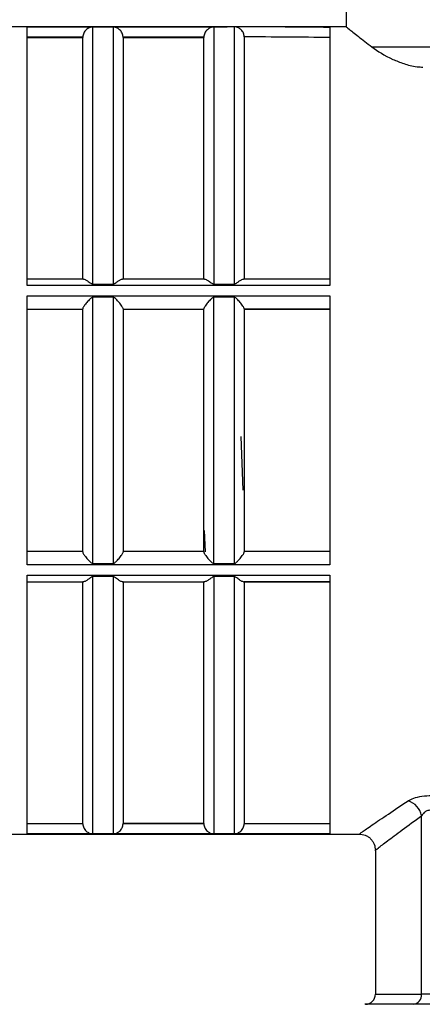
# Model space of a CAD drawing. Units: millimetres. Extents: x 10 to 416, y 10 to 287.
# Drawn here: x 141 to 151, y 86 to 111 of the extents above; entities that cross this region are included whole.
import ezdxf

# ---------------------------------------------------------------- set-up
doc = ezdxf.new("R2010")
doc.units = ezdxf.units.MM

msp = doc.modelspace()

# ---------------------------------------------------------------- linework, layer by layer
at = {"color": 7, "linetype": 'Continuous', "lineweight": 25}
for p, q in [((149.1207, 111.2059), (149.1207, 110.607)), ((149.1207, 110.607), (140.0957, 110.607)), ((141.2207, 110.6037), (146.1754, 110.6037)), ((141.2207, 104.1968), (141.2207, 110.6037)), ((142.8457, 104.2292), (142.8457, 110.6003)), ((143.3457, 110.6003), (142.8457, 110.6003)), ((143.3457, 110.6003), (143.3457, 104.2292)), ((145.8457, 110.6003), (145.8457, 104.2292)), ((146.1754, 110.6003), (145.8457, 110.6003)), ((146.1754, 110.6037), (146.1754, 110.607)), ((146.3457, 110.6043), (146.1754, 110.6045)), ((146.1754, 110.6037), (146.1754, 110.6003)), ((146.3457, 110.6043), (146.3457, 104.2292)), ((148.7207, 110.5897), (148.7207, 104.1968)), ((141.2207, 110.3538), (142.596, 110.3538)), ((141.2207, 110.3442), (142.5957, 110.3442)), ((142.596, 110.3538), (142.5957, 110.3442)), ((142.5957, 104.3571), (142.5957, 110.3442)), ((143.5957, 110.3442), (143.5954, 110.3538)), ((143.5954, 110.3538), (145.596, 110.3538)), ((143.5957, 110.3442), (143.5957, 104.3571)), ((143.5957, 110.3442), (145.5957, 110.3442)), ((145.596, 110.3538), (145.5957, 110.3442)), ((145.5957, 104.3571), (145.5957, 110.3442)), ((146.5957, 110.3562), (146.5957, 104.3571)), ((142.6145, 104.3571), (141.2207, 104.3571)), ((148.7207, 104.1968), (141.2207, 104.1968)), ((142.8457, 104.2292), (143.3457, 104.2292)), ((145.6145, 104.3571), (143.577, 104.3571)), ((145.8457, 104.2292), (146.3457, 104.2292)), ((148.7207, 104.3571), (146.577, 104.3571)), ((141.2207, 103.9404), (148.7207, 103.9404)), ((141.2207, 97.2737), (141.2207, 103.9404)), ((148.7207, 103.9404), (148.7207, 97.2737)), ((142.8457, 97.3083), (142.8457, 103.9059)), ((143.3457, 103.9059), (142.8457, 103.9059)), ((143.3457, 103.9059), (143.3457, 97.3083)), ((145.8457, 97.3083), (145.8457, 103.9059)), ((146.3457, 103.9059), (145.8457, 103.9059)), ((146.3457, 103.9059), (146.3457, 97.3083)), ((141.2207, 103.6071), (142.5957, 103.6071)), ((141.2207, 103.6071), (142.5957, 103.6071)), ((143.5957, 103.6071), (145.5957, 103.6071)), ((143.5957, 103.6071), (145.5957, 103.6071)), ((148.7207, 103.6071), (146.5957, 103.6071)), ((146.5957, 103.6071), (148.7207, 103.6071)), ((146.5095, 100.4552), (146.5595, 99.1295)), ((145.605, 98.1308), (145.6292, 97.6016)), ((142.5957, 97.6071), (141.2207, 97.6071)), ((145.5957, 97.6071), (143.5957, 97.6071)), ((148.7207, 97.6071), (146.5957, 97.6071)), ((148.7207, 97.2737), (141.2207, 97.2737)), ((142.8457, 97.3083), (143.3457, 97.3083)), ((145.8457, 97.3083), (146.3457, 97.3083)), ((141.2207, 90.6103), (141.2207, 97.0173)), ((141.2207, 97.0173), (148.7207, 97.0173)), ((141.2207, 96.8571), (142.6145, 96.8571)), ((141.2207, 96.8571), (142.5957, 96.8571)), ((142.5957, 90.8699), (142.5957, 96.8571)), ((142.6145, 96.8571), (142.5957, 96.8571)), ((142.8457, 90.6138), (142.8457, 96.9849)), ((143.3457, 96.9849), (142.8457, 96.9849)), ((143.3457, 96.9849), (143.3457, 90.6138)), ((143.5957, 96.8571), (143.577, 96.8571)), ((143.577, 96.8571), (145.6145, 96.8571)), ((143.5957, 96.8571), (143.5957, 90.8699)), ((143.5957, 96.8571), (145.5957, 96.8571)), ((145.5957, 90.8699), (145.5957, 96.8571)), ((145.6145, 96.8571), (145.5957, 96.8571)), ((145.8457, 96.9849), (145.8457, 90.6138)), ((146.3457, 96.9849), (145.8457, 96.9849)), ((146.3457, 96.9849), (146.3457, 90.6138)), ((146.577, 96.8571), (146.5957, 96.8571)), ((146.577, 96.8571), (148.7207, 96.8571)), ((146.5957, 96.8571), (146.5957, 90.8699)), ((148.7207, 96.8571), (146.5957, 96.8571)), ((148.7207, 97.0173), (148.7207, 90.6103)), ((150.9922, 86.6389), (150.9922, 91.0616)), ((141.2207, 90.8699), (142.5957, 90.8699)), ((142.596, 90.8602), (141.2207, 90.8602)), ((142.596, 90.8602), (142.5957, 90.8699)), ((143.5954, 90.8602), (143.5957, 90.8699)), ((145.596, 90.8602), (143.5954, 90.8602)), ((145.5957, 90.8699), (143.5957, 90.8699)), ((145.5957, 90.8699), (145.596, 90.8602)), ((146.5957, 90.8699), (146.5954, 90.8602)), ((148.7207, 90.8602), (146.5954, 90.8602)), ((146.5957, 90.8699), (148.7207, 90.8699)), ((140.8399, 90.607), (149.4457, 90.607)), ((148.7207, 90.6103), (141.2207, 90.6103)), ((142.8457, 90.6138), (143.3457, 90.6138)), ((145.8457, 90.6138), (146.3457, 90.6138)), ((149.8457, 90.207), (149.8457, 86.6389)), ((149.6001, 86.3889), (149.587, 86.3887))]:
    msp.add_line(p, q, dxfattribs=at)
at = {"color": 7, "linetype": 'Continuous', "lineweight": 25, "flags": 128}
msp.add_lwpolyline([(149.7589, 110.1059), (150.3029, 110.1059), (150.9967, 110.1059), (151.8251, 110.1059), (152.7698, 110.1059), (153.8099, 110.1059), (154.9225, 110.1059), (156.0831, 110.1059), (157.266, 110.1059), (158.4451, 110.1059), (159.5945, 110.1059), (160.6887, 110.1059), (161.7037, 110.1059), (162.617, 110.1059), (163.4085, 110.1059), (164.0607, 110.1059), (164.5593, 110.1059), (164.8932, 110.1059), (165.055, 110.1059)], dxfattribs=at)
at = {"color": 8, "linetype": 'Continuous', "lineweight": 25, "flags": 128}
for points in [[(149.8457, 86.6389), (149.9192, 86.6389), (150.1382, 86.6389), (150.4983, 86.6389), (150.9922, 86.6389)], [(150.7854, 86.3889), (150.2748, 86.3889), (149.9025, 86.3889), (149.6761, 86.3889), (149.6001, 86.3889)]]:
    msp.add_lwpolyline(points, dxfattribs=at)
at = {"color": 7, "linetype": 'Continuous', "lineweight": 25}
for centre, radius, start, end in [((150.5273, 90.9732), 0.4732, 10.76814, 74.28762), ((149.5957, 86.6389), 0.25, 271.00003, 0.00003), ((150.7592, 86.6211), 0.2337, 276.43462, 4.3638)]:
    msp.add_arc(centre, radius, start, end, dxfattribs=at)
for major_axis, start_param, end_param in [((45.7611, 0), 1.5118251, 1.5674812), ((44.617, 0), 1.5103112, 1.5579756)]:
    msp.add_ellipse((146.0237, 100.607), major_axis=major_axis, ratio=0.2185263, start_param=start_param, end_param=end_param, dxfattribs=at)
for points, knots in [([(142.8457, 110.6003), (142.8427, 110.6002), (142.8361, 110.6001), (142.8211, 110.599), (142.7929, 110.5948), (142.7443, 110.5795), (142.6909, 110.5466), (142.6464, 110.4978), (142.6195, 110.4523), (142.6015, 110.4039), (142.5978, 110.3701), (142.596, 110.3538)], [0, 0, 0, 0, 0.02019624, 0.04456478, 0.10867957, 0.25010442, 0.49995464, 0.64333473, 0.77271492, 0.89053251, 1, 1, 1, 1]), ([(143.5954, 110.3538), (143.5936, 110.3701), (143.59, 110.4039), (143.5719, 110.4523), (143.545, 110.4978), (143.5006, 110.5466), (143.4406, 110.5833), (143.39, 110.5974), (143.3557, 110.6001), (143.3488, 110.6002), (143.3457, 110.6003)], [0, 0, 0, 0, 0.1095589, 0.2274628, 0.3569272, 0.5003925, 0.7504133, 0.9539746, 0.9791692, 1, 1, 1, 1]), ([(145.8457, 110.6003), (145.8427, 110.6002), (145.8361, 110.6001), (145.8211, 110.599), (145.7929, 110.5948), (145.7443, 110.5795), (145.6909, 110.5466), (145.6464, 110.4978), (145.6195, 110.4523), (145.6015, 110.4039), (145.5978, 110.3701), (145.596, 110.3538)], [0, 0, 0, 0, 0.0201962, 0.0445648, 0.1086795, 0.2501044, 0.4999546, 0.6433347, 0.7727149, 0.8905325, 1, 1, 1, 1]), ([(146.5957, 110.3562), (146.592, 110.3878), (146.5862, 110.4366), (146.5544, 110.4946), (146.5156, 110.5413), (146.4637, 110.5778), (146.4027, 110.6005), (146.3647, 110.603), (146.3457, 110.6043)], [0, 0, 0, 0, 0.2394184, 0.3696609, 0.4997548, 0.7042462, 0.8521551, 1, 1, 1, 1]), ([(149.1207, 110.607), (149.1358, 110.595), (149.1664, 110.5707), (149.3916, 110.3914), (149.6402, 110.1982), (149.7589, 110.1059)], [0, 0, 0, 0, 0.33613386, 0.68280819, 1, 1, 1, 1]), ([(149.7589, 110.1059), (149.9101, 110.0014), (150.1169, 109.8584), (150.5452, 109.6927), (150.8025, 109.6188), (150.9761, 109.6087), (151.0249, 109.6059)], [0, 0, 0, 0, 0.5309614, 0.72635113, 0.92311676, 1, 1, 1, 1]), ([(142.6145, 104.3571), (142.6261, 104.3547), (142.6514, 104.3496), (142.7183, 104.3098), (142.7779, 104.2609), (142.8293, 104.2306), (142.843, 104.2294), (142.8457, 104.2292)], [0, 0, 0, 0, 0.2289617, 0.5003098, 0.8849909, 0.9774131, 1, 1, 1, 1]), ([(143.3457, 104.2292), (143.3483, 104.2294), (143.354, 104.2298), (143.3667, 104.234), (143.3899, 104.2466), (143.4298, 104.2766), (143.4838, 104.3155), (143.5399, 104.3497), (143.5653, 104.3548), (143.577, 104.3571)], [0, 0, 0, 0, 0.0219683, 0.0475144, 0.1120294, 0.2502377, 0.5004982, 0.7714269, 1, 1, 1, 1]), ([(145.6145, 104.3571), (145.6261, 104.3547), (145.6514, 104.3496), (145.7183, 104.3098), (145.7779, 104.2609), (145.8293, 104.2306), (145.843, 104.2294), (145.8457, 104.2292)], [0, 0, 0, 0, 0.2289618, 0.5003098, 0.8849911, 0.9774131, 1, 1, 1, 1]), ([(146.3457, 104.2292), (146.3483, 104.2294), (146.354, 104.2298), (146.3667, 104.234), (146.3899, 104.2466), (146.4298, 104.2766), (146.4838, 104.3155), (146.5399, 104.3497), (146.5653, 104.3548), (146.577, 104.3571)], [0, 0, 0, 0, 0.0219683, 0.0475144, 0.1120294, 0.2502377, 0.5004982, 0.7714269, 1, 1, 1, 1]), ([(142.8457, 103.9059), (142.8427, 103.9056), (142.8359, 103.9049), (142.8206, 103.8984), (142.7918, 103.8782), (142.742, 103.8291), (142.6872, 103.7683), (142.6424, 103.7101), (142.6159, 103.6702), (142.599, 103.6386), (142.5968, 103.6257), (142.5957, 103.6195)], [0, 0, 0, 0, 0.0199705, 0.0441649, 0.1080942, 0.2501545, 0.4999989, 0.6432077, 0.7722683, 0.8899771, 1, 1, 1, 1]), ([(143.5957, 103.6195), (143.5947, 103.6257), (143.5925, 103.6386), (143.5755, 103.6702), (143.549, 103.7101), (143.5042, 103.7684), (143.4428, 103.835), (143.391, 103.8893), (143.3558, 103.9048), (143.3489, 103.9056), (143.3457, 103.9059)], [0, 0, 0, 0, 0.1101126, 0.2279059, 0.357049, 0.5003417, 0.7503526, 0.9543611, 0.9793965, 1, 1, 1, 1]), ([(145.8457, 103.9059), (145.8427, 103.9056), (145.8359, 103.9049), (145.8206, 103.8984), (145.7918, 103.8782), (145.742, 103.8291), (145.6872, 103.7683), (145.6424, 103.7101), (145.6159, 103.6702), (145.599, 103.6386), (145.5968, 103.6257), (145.5957, 103.6195)], [0, 0, 0, 0, 0.0199705, 0.0441649, 0.1080942, 0.2501545, 0.4999989, 0.6432077, 0.7722683, 0.8899771, 1, 1, 1, 1]), ([(146.5957, 103.6195), (146.5947, 103.6257), (146.5925, 103.6386), (146.5755, 103.6702), (146.549, 103.7101), (146.5042, 103.7684), (146.4428, 103.835), (146.391, 103.8893), (146.3558, 103.9048), (146.3489, 103.9056), (146.3457, 103.9059)], [0, 0, 0, 0, 0.11011261, 0.22790588, 0.35704897, 0.50034174, 0.75035259, 0.95436111, 0.97939652, 1, 1, 1, 1]), ([(142.5957, 100.6071), (142.5957, 101.1217), (142.5957, 102.1447), (142.5957, 103.1299), (142.5957, 103.6195)], [0, 0, 0, 0, 0.5030976, 1, 1, 1, 1]), ([(143.5957, 103.6195), (143.5957, 103.1299), (143.5957, 102.1447), (143.5957, 101.1217), (143.5957, 100.6071)], [0, 0, 0, 0, 0.49690235, 1, 1, 1, 1]), ([(145.5957, 100.6071), (145.5957, 101.1217), (145.5957, 102.1447), (145.5957, 103.1299), (145.5957, 103.6195)], [0, 0, 0, 0, 0.5030976, 1, 1, 1, 1]), ([(146.5957, 103.6195), (146.5957, 103.1299), (146.5957, 102.1447), (146.5957, 101.1217), (146.5957, 100.6071)], [0, 0, 0, 0, 0.4969024, 1, 1, 1, 1]), ([(142.5957, 100.4321), (142.5957, 100.4904), (142.5957, 100.6071), (142.5957, 100.7237), (142.5957, 100.7821)], [0, 0, 0, 0, 0.4999996, 1, 1, 1, 1]), ([(143.5957, 100.7821), (143.5957, 100.7237), (143.5957, 100.6071), (143.5957, 100.4904), (143.5957, 100.4321)], [0, 0, 0, 0, 0.5000004, 1, 1, 1, 1]), ([(142.5957, 97.5946), (142.5957, 98.0842), (142.5957, 99.0695), (142.5957, 100.0924), (142.5957, 100.6071)], [0, 0, 0, 0, 0.49690235, 1, 1, 1, 1]), ([(143.5957, 100.6071), (143.5957, 100.0924), (143.5957, 99.0695), (143.5957, 98.0842), (143.5957, 97.5946)], [0, 0, 0, 0, 0.5030976, 1, 1, 1, 1]), ([(145.5957, 97.5946), (145.5957, 98.0842), (145.5957, 99.0695), (145.5957, 100.0924), (145.5957, 100.6071)], [0, 0, 0, 0, 0.4969024, 1, 1, 1, 1]), ([(146.5957, 100.6071), (146.5957, 100.0924), (146.5957, 99.0695), (146.5957, 98.0842), (146.5957, 97.5946)], [0, 0, 0, 0, 0.5030976, 1, 1, 1, 1]), ([(142.5957, 97.5946), (142.5968, 97.5884), (142.599, 97.5755), (142.6159, 97.544), (142.6424, 97.5041), (142.6872, 97.4457), (142.7486, 97.3791), (142.8004, 97.3249), (142.8356, 97.3093), (142.8426, 97.3086), (142.8457, 97.3083)], [0, 0, 0, 0, 0.1101154, 0.2279096, 0.3570518, 0.500342, 0.7503529, 0.9543447, 0.979386, 1, 1, 1, 1]), ([(143.3457, 97.3083), (143.3488, 97.3086), (143.3555, 97.3093), (143.3708, 97.3158), (143.3997, 97.336), (143.4495, 97.3851), (143.5042, 97.4459), (143.5491, 97.5041), (143.5755, 97.544), (143.5925, 97.5755), (143.5947, 97.5884), (143.5957, 97.5946)], [0, 0, 0, 0, 0.0199818, 0.044183, 0.1081119, 0.2501545, 0.4999988, 0.6432051, 0.7722648, 0.8899745, 1, 1, 1, 1]), ([(145.5957, 97.5946), (145.5968, 97.5884), (145.599, 97.5755), (145.6159, 97.544), (145.6424, 97.5041), (145.6872, 97.4457), (145.7486, 97.3791), (145.8004, 97.3249), (145.8356, 97.3093), (145.8426, 97.3086), (145.8457, 97.3083)], [0, 0, 0, 0, 0.1101154, 0.2279096, 0.3570518, 0.5003421, 0.750353, 0.9543446, 0.979386, 1, 1, 1, 1]), ([(146.3457, 97.3083), (146.3488, 97.3086), (146.3555, 97.3093), (146.3708, 97.3158), (146.3997, 97.336), (146.4495, 97.3851), (146.5042, 97.4459), (146.5491, 97.5041), (146.5755, 97.544), (146.5925, 97.5755), (146.5947, 97.5884), (146.5957, 97.5946)], [0, 0, 0, 0, 0.0199818, 0.044183, 0.1081119, 0.2501545, 0.4999988, 0.6432051, 0.7722648, 0.8899745, 1, 1, 1, 1]), ([(142.8457, 96.9849), (142.8431, 96.9847), (142.8374, 96.9843), (142.8247, 96.9801), (142.8015, 96.9676), (142.7617, 96.9375), (142.7076, 96.8987), (142.6515, 96.8644), (142.6261, 96.8594), (142.6145, 96.8571)], [0, 0, 0, 0, 0.0219796, 0.0475319, 0.1120427, 0.2502378, 0.5004981, 0.77142, 1, 1, 1, 1]), ([(143.577, 96.8571), (143.5654, 96.8594), (143.54, 96.8645), (143.4731, 96.9043), (143.4135, 96.9532), (143.3622, 96.9835), (143.3484, 96.9847), (143.3457, 96.9849)], [0, 0, 0, 0, 0.2289686, 0.50031, 0.8849808, 0.9774022, 1, 1, 1, 1]), ([(145.8457, 96.9849), (145.8431, 96.9847), (145.8374, 96.9843), (145.8247, 96.9801), (145.8015, 96.9676), (145.7617, 96.9375), (145.7076, 96.8987), (145.6515, 96.8644), (145.6261, 96.8594), (145.6145, 96.8571)], [0, 0, 0, 0, 0.0219796, 0.0475319, 0.11204274, 0.25023785, 0.50049814, 0.77142004, 1, 1, 1, 1]), ([(146.577, 96.8571), (146.5654, 96.8594), (146.54, 96.8645), (146.4731, 96.9043), (146.4135, 96.9532), (146.3622, 96.9835), (146.3484, 96.9847), (146.3457, 96.9849)], [0, 0, 0, 0, 0.2289686, 0.50031, 0.8849808, 0.9774022, 1, 1, 1, 1]), ([(150.6554, 91.4288), (150.6995, 91.4525), (150.7902, 91.5015), (150.9987, 91.5501), (151.2439, 91.5668), (151.3987, 91.5433), (151.4756, 91.5317)], [0, 0, 0, 0, 0.2333726, 0.4811736, 0.7421525, 1, 1, 1, 1]), ([(149.4457, 90.607), (149.4619, 90.6185), (149.4945, 90.6415), (149.8166, 90.8695), (150.3205, 91.2055), (150.6554, 91.4288)], [0, 0, 0, 0, 0.24824, 0.5004718, 1, 1, 1, 1]), ([(151.3076, 91.1686), (151.2932, 91.1756), (151.2652, 91.1891), (151.2171, 91.1975), (151.169, 91.1955), (151.1102, 91.1791), (151.0426, 91.1348), (151.0104, 91.0881), (150.9922, 91.0616)], [0, 0, 0, 0, 0.1263598, 0.245001, 0.3612651, 0.4808122, 0.7058406, 1, 1, 1, 1]), ([(142.596, 90.8602), (142.5978, 90.844), (142.6015, 90.8102), (142.6195, 90.7618), (142.6464, 90.7162), (142.6908, 90.6675), (142.7508, 90.6308), (142.8015, 90.6166), (142.8358, 90.614), (142.8426, 90.6139), (142.8457, 90.6138)], [0, 0, 0, 0, 0.1095621, 0.2274672, 0.3569307, 0.5003929, 0.7504137, 0.9539552, 0.9791567, 1, 1, 1, 1]), ([(143.3457, 90.6138), (143.3487, 90.6139), (143.3554, 90.614), (143.3704, 90.6151), (143.3986, 90.6192), (143.4471, 90.6346), (143.5006, 90.6675), (143.545, 90.7162), (143.5719, 90.7618), (143.59, 90.8102), (143.5936, 90.844), (143.5954, 90.8602)], [0, 0, 0, 0, 0.0202091, 0.0445853, 0.1086995, 0.2501045, 0.4999546, 0.6433315, 0.7727107, 0.8905294, 1, 1, 1, 1]), ([(145.596, 90.8602), (145.5978, 90.844), (145.6015, 90.8102), (145.6195, 90.7618), (145.6464, 90.7162), (145.6908, 90.6675), (145.7508, 90.6308), (145.8015, 90.6166), (145.8358, 90.614), (145.8426, 90.6139), (145.8457, 90.6138)], [0, 0, 0, 0, 0.1095621, 0.22746718, 0.3569307, 0.50039291, 0.75041376, 0.95395511, 0.97915668, 1, 1, 1, 1]), ([(146.3457, 90.6138), (146.3487, 90.6139), (146.3554, 90.614), (146.3704, 90.6151), (146.3986, 90.6192), (146.4471, 90.6346), (146.5006, 90.6675), (146.545, 90.7162), (146.5719, 90.7618), (146.59, 90.8102), (146.5936, 90.844), (146.5954, 90.8602)], [0, 0, 0, 0, 0.0202091, 0.0445853, 0.1086995, 0.2501045, 0.4999546, 0.6433315, 0.7727107, 0.8905294, 1, 1, 1, 1]), ([(149.4457, 90.607), (149.496, 90.6017), (149.5734, 90.5935), (149.6666, 90.5436), (149.7307, 90.492), (149.7823, 90.4279), (149.8322, 90.3348), (149.8404, 90.2574), (149.8457, 90.207)], [0, 0, 0, 0, 0.2394565, 0.3683603, 0.4999998, 0.6316393, 0.7605433, 1, 1, 1, 1]), ([(151.4525, 86.6547), (151.4518, 86.6544), (151.4497, 86.6536), (151.4309, 86.6515), (151.3888, 86.6492), (151.3302, 86.6469), (151.2643, 86.6445), (151.1844, 86.6421), (151.1038, 86.6403), (151.0369, 86.6391), (151.0067, 86.639), (150.9922, 86.6389)], [0, 0, 0, 0, 0.0522482, 0.1530552, 0.3020364, 0.3950588, 0.5001839, 0.6376612, 0.7667941, 0.8875753, 1, 1, 1, 1]), ([(151.706, 86.4048), (151.6997, 86.4041), (151.6871, 86.4029), (151.6067, 86.4003), (151.489, 86.3975), (151.3431, 86.3948), (151.1828, 86.3923), (151.0257, 86.3904), (150.8837, 86.3892), (150.8182, 86.389), (150.7854, 86.3889)], [0, 0, 0, 0, 0.1249917, 0.250019, 0.3747764, 0.4999802, 0.6247022, 0.7499947, 0.8749959, 1, 1, 1, 1])]:
    msp.add_open_spline(points, degree=3, knots=knots, dxfattribs=at)
at = {"color": 8, "linetype": 'Continuous', "lineweight": 25}
msp.add_open_spline([(149.8457, 90.207), (149.8457, 90.207), (149.8207, 90.1876), (149.9087, 90.2567), (150.1232, 90.4208), (150.4882, 90.6978), (150.8242, 90.9404), (150.9922, 91.0616)], degree=3, knots=[0, 0, 0, 0, 0.000028, 0.2464572, 0.5001928, 0.7501893, 1, 1, 1, 1], dxfattribs=at)

doc.saveas('drawing.dxf')
